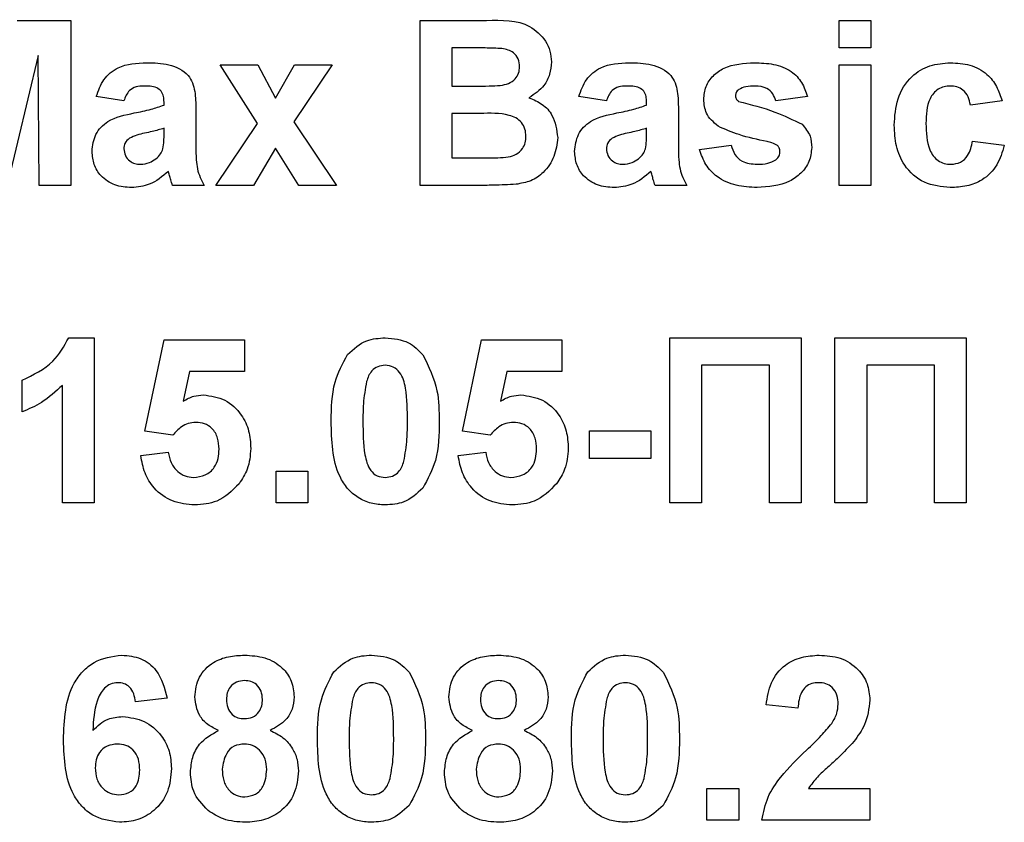
# Model space of a CAD drawing. Units: millimetres. Extents: x 40 to 2075, y -24 to 1455.
# Drawn here: x 1171 to 1189, y 998 to 1013 of the extents above; entities that cross this region are included whole.
import ezdxf

# ---------------------------------------------------------------- set-up
doc = ezdxf.new("R2010")
doc.units = ezdxf.units.MM
doc.header["$LTSCALE"] = 5
doc.linetypes.add('SLD-Сплошная', pattern=[0])

msp = doc.modelspace()

# ---------------------------------------------------------------- linework, layer by layer
at = {"color": 7, "linetype": 'SLD-Сплошная', "lineweight": 25}
for p, q in [((1170.70576, 1013.02422), (1171.68172, 1013.02422)), ((1171.68172, 1013.02422), (1171.68172, 1010.02423)), ((1178.02787, 1013.02422), (1179.23641, 1013.02422)), ((1178.02787, 1010.02423), (1178.02787, 1013.02422)), ((1185.64326, 1013.02422), (1186.22018, 1013.02422)), ((1185.64326, 1012.52423), (1185.64326, 1013.02422)), ((1186.22018, 1013.02422), (1186.22018, 1012.52423)), ((1178.97078, 1012.52423), (1178.60479, 1012.52423)), ((1178.60479, 1012.52423), (1178.60479, 1011.83192)), ((1186.22018, 1012.52423), (1185.64326, 1012.52423)), ((1171.08556, 1012.38601), (1170.52246, 1010.02423)), ((1171.10479, 1010.02423), (1171.08556, 1012.38601)), ((1175.07415, 1011.15344), (1174.39326, 1012.21655)), ((1174.39326, 1012.21655), (1175.07895, 1012.21655)), ((1175.07895, 1012.21655), (1175.39867, 1011.61377)), ((1175.39867, 1011.61377), (1175.74602, 1012.21655)), ((1176.43172, 1012.21655), (1175.731, 1011.17809)), ((1175.74602, 1012.21655), (1176.43172, 1012.21655)), ((1185.64326, 1010.02423), (1185.64326, 1012.21655)), ((1185.64326, 1012.21655), (1186.22018, 1012.21655)), ((1186.22018, 1012.21655), (1186.22018, 1010.02423)), ((1178.60479, 1011.83192), (1179.02246, 1011.83192)), ((1172.64326, 1011.56269), (1172.14326, 1011.63961)), ((1181.41249, 1011.56269), (1180.91249, 1011.63961)), ((1185.06633, 1011.63961), (1184.48941, 1011.56269)), ((1173.37403, 1011.48577), (1173.37403, 1011.54046)), ((1182.14326, 1011.48577), (1182.14326, 1011.54046)), ((1188.6048, 1011.56269), (1188.02787, 1011.48577)), ((1173.95095, 1011.41487), (1173.95095, 1010.74119)), ((1179.11862, 1011.33193), (1178.60479, 1011.33193)), ((1178.60479, 1011.33193), (1178.60479, 1010.52423)), ((1182.72018, 1011.41487), (1182.72018, 1010.74119)), ((1174.31633, 1010.02423), (1175.07415, 1011.15344)), ((1175.731, 1011.17809), (1176.50864, 1010.02423)), ((1173.37403, 1010.95392), (1173.37403, 1011.0627)), ((1182.14326, 1010.95392), (1182.14326, 1011.0627)), ((1183.1048, 1010.67807), (1183.68172, 1010.75502)), ((1188.06633, 1010.83194), (1188.64326, 1010.75502)), ((1175.39867, 1010.70331), (1175.00203, 1010.02423)), ((1175.82294, 1010.02423), (1175.39867, 1010.70331)), ((1178.60479, 1010.52423), (1179.19374, 1010.52423)), ((1171.68172, 1010.02423), (1171.10479, 1010.02423)), ((1174.10479, 1010.02423), (1173.52787, 1010.02423)), ((1175.00203, 1010.02423), (1174.31633, 1010.02423)), ((1176.50864, 1010.02423), (1175.82294, 1010.02423)), ((1179.0435, 1010.02423), (1178.02787, 1010.02423)), ((1182.87403, 1010.02423), (1182.2971, 1010.02423)), ((1186.22018, 1010.02423), (1185.64326, 1010.02423)), ((1171.64205, 1007.255), (1172.10479, 1007.255)), ((1172.10479, 1007.255), (1172.10479, 1004.25501)), ((1173.02787, 1005.55669), (1173.37403, 1007.21653)), ((1173.37403, 1007.21653), (1174.83556, 1007.21653)), ((1174.83556, 1007.21653), (1174.83556, 1006.63961)), ((1178.7971, 1005.55669), (1179.14326, 1007.21653)), ((1179.14326, 1007.21653), (1180.60479, 1007.21653)), ((1180.60479, 1007.21653), (1180.60479, 1006.63961)), ((1182.56633, 1004.25501), (1182.56633, 1007.255)), ((1182.56633, 1007.255), (1184.95095, 1007.255)), ((1184.95095, 1007.255), (1184.95095, 1004.25501)), ((1185.56633, 1004.25501), (1185.56633, 1007.255)), ((1185.56633, 1007.255), (1187.95095, 1007.255)), ((1187.95095, 1007.255), (1187.95095, 1004.25501)), ((1173.83677, 1006.63961), (1173.71898, 1006.10416)), ((1174.83556, 1006.63961), (1173.83677, 1006.63961)), ((1179.606, 1006.63961), (1179.48821, 1006.10416)), ((1180.60479, 1006.63961), (1179.606, 1006.63961)), ((1183.14326, 1006.75501), (1183.14326, 1004.25501)), ((1184.37403, 1006.75501), (1183.14326, 1006.75501)), ((1184.37403, 1004.25501), (1184.37403, 1006.75501)), ((1187.37403, 1006.75501), (1186.14326, 1006.75501)), ((1186.14326, 1006.75501), (1186.14326, 1004.25501)), ((1187.37403, 1004.25501), (1187.37403, 1006.75501)), ((1170.7971, 1005.90886), (1170.7971, 1006.48577)), ((1171.52787, 1004.25501), (1171.52787, 1006.39082)), ((1173.53148, 1005.48576), (1173.02787, 1005.55669)), ((1179.30071, 1005.48576), (1178.7971, 1005.55669)), ((1181.10479, 1005.56271), (1182.22018, 1005.56271)), ((1181.10479, 1005.06268), (1181.10479, 1005.56271)), ((1182.22018, 1005.56271), (1182.22018, 1005.06268)), ((1172.95095, 1005.11317), (1173.45095, 1005.17808)), ((1178.72018, 1005.11317), (1179.22018, 1005.17808)), ((1182.22018, 1005.06268), (1181.10479, 1005.06268)), ((1175.41249, 1004.25501), (1175.41249, 1004.83192)), ((1175.41249, 1004.83192), (1175.98941, 1004.83192)), ((1175.98941, 1004.83192), (1175.98941, 1004.25501)), ((1172.10479, 1004.25501), (1171.52787, 1004.25501)), ((1175.98941, 1004.25501), (1175.41249, 1004.25501)), ((1183.14326, 1004.25501), (1182.56633, 1004.25501)), ((1184.95095, 1004.25501), (1184.37403, 1004.25501)), ((1186.14326, 1004.25501), (1185.56633, 1004.25501)), ((1187.95095, 1004.25501), (1187.37403, 1004.25501)), ((1173.43172, 1000.70272), (1172.85479, 1000.63963)), ((1184.89326, 1000.52424), (1184.31633, 1000.58071)), ((1183.23941, 999.0627), (1183.81633, 999.0627)), ((1183.23941, 998.48576), (1183.23941, 999.0627)), ((1183.81633, 999.0627), (1183.81633, 998.48576)), ((1185.08617, 999.0627), (1186.20095, 999.0627)), ((1186.20095, 999.0627), (1186.20095, 998.48576)), ((1183.81633, 998.48576), (1183.23941, 998.48576)), ((1186.20095, 998.48576), (1184.23941, 998.48576))]:
    msp.add_line(p, q, dxfattribs=at)
for points, knots in [([(1179.23641, 1013.02422), (1179.51229, 1013.03096), (1179.9259, 1013.04105), (1180.28217, 1012.70968), (1180.39789, 1012.46872), (1180.40762, 1012.33587), (1180.41249, 1012.26942)], [0, 0, 0, 0, 0.49935233, 0.7486468, 0.87428353, 1, 1, 1, 1]), ([(1179.51525, 1012.51401), (1179.41366, 1012.51792), (1179.23223, 1012.52489), (1179.05067, 1012.52443), (1178.97078, 1012.52423)], [0, 0, 0, 0, 0.55995018, 1, 1, 1, 1]), ([(1179.83556, 1012.18288), (1179.83136, 1012.23085), (1179.82298, 1012.32662), (1179.71357, 1012.47162), (1179.59043, 1012.49794), (1179.51525, 1012.51401)], [0, 0, 0, 0, 0.2810938, 0.56111477, 1, 1, 1, 1]), ([(1172.14326, 1011.63961), (1172.18069, 1011.74718), (1172.25534, 1011.96166), (1172.58306, 1012.23467), (1172.87913, 1012.24728), (1173.06032, 1012.255)], [0, 0, 0, 0, 0.28078158, 0.55984501, 1, 1, 1, 1]), ([(1173.06032, 1012.255), (1173.19469, 1012.25242), (1173.46178, 1012.24731), (1173.83213, 1012.07639), (1173.9506, 1011.73066), (1173.95083, 1011.52067), (1173.95095, 1011.41487)], [0, 0, 0, 0, 0.28173942, 0.56003643, 0.77833934, 1, 1, 1, 1]), ([(1179.4846, 1011.84215), (1179.53472, 1011.85082), (1179.63477, 1011.86815), (1179.7557, 1011.9489), (1179.82659, 1012.0629), (1179.83257, 1012.14286), (1179.83556, 1012.18288)], [0, 0, 0, 0, 0.28050521, 0.55991483, 0.77976685, 1, 1, 1, 1]), ([(1180.41249, 1012.26942), (1180.40602, 1012.194), (1180.39308, 1012.04316), (1180.26936, 1011.79402), (1180.10586, 1011.68502), (1180.00624, 1011.6186)], [0, 0, 0, 0, 0.28092308, 0.56183215, 1, 1, 1, 1]), ([(1180.91249, 1011.63961), (1180.94993, 1011.74718), (1181.02457, 1011.96166), (1181.35229, 1012.23467), (1181.64836, 1012.24728), (1181.82955, 1012.255)], [0, 0, 0, 0, 0.28078151, 0.55984509, 1, 1, 1, 1]), ([(1181.82955, 1012.255), (1181.96392, 1012.25242), (1182.23101, 1012.24731), (1182.60136, 1012.07639), (1182.71984, 1011.73066), (1182.72006, 1011.52067), (1182.72018, 1011.41487)], [0, 0, 0, 0, 0.2817394, 0.56003643, 0.7783394, 1, 1, 1, 1]), ([(1183.18172, 1011.58853), (1183.1898, 1011.66838), (1183.20596, 1011.82808), (1183.34917, 1012.02821), (1183.63599, 1012.23174), (1183.90903, 1012.24541), (1184.10059, 1012.255)], [0, 0, 0, 0, 0.18676906, 0.37355984, 0.56049714, 1, 1, 1, 1]), ([(1184.10059, 1012.255), (1184.21756, 1012.25117), (1184.45078, 1012.24352), (1184.76649, 1012.12973), (1184.97656, 1011.90146), (1185.03638, 1011.72697), (1185.06633, 1011.63961)], [0, 0, 0, 0, 0.28082364, 0.5599156, 0.77968016, 1, 1, 1, 1]), ([(1186.64326, 1011.11857), (1186.65324, 1011.28085), (1186.67315, 1011.60438), (1186.91753, 1012.00461), (1187.28343, 1012.22699), (1187.53801, 1012.24565), (1187.66549, 1012.255)], [0, 0, 0, 0, 0.28071447, 0.55964883, 0.77950661, 1, 1, 1, 1]), ([(1187.66549, 1012.255), (1187.78475, 1012.24879), (1188.02259, 1012.23641), (1188.3253, 1012.07495), (1188.51461, 1011.8284), (1188.57471, 1011.65133), (1188.6048, 1011.56269)], [0, 0, 0, 0, 0.28045501, 0.55933567, 0.77938827, 1, 1, 1, 1]), ([(1173.00263, 1011.83192), (1172.95684, 1011.82982), (1172.86556, 1011.82563), (1172.71442, 1011.74374), (1172.67026, 1011.63138), (1172.64326, 1011.56269)], [0, 0, 0, 0, 0.281237286, 0.560556292, 1, 1, 1, 1]), ([(1173.37403, 1011.54046), (1173.37265, 1011.57469), (1173.3699, 1011.64302), (1173.33096, 1011.74255), (1173.20261, 1011.83071), (1173.0852, 1011.83142), (1173.00263, 1011.83192)], [0, 0, 0, 0, 0.1875392, 0.37431541, 0.56002845, 1, 1, 1, 1]), ([(1179.02246, 1011.83192), (1179.10879, 1011.83152), (1179.26294, 1011.8308), (1179.41688, 1011.83868), (1179.4846, 1011.84215)], [0, 0, 0, 0, 0.560047723, 1, 1, 1, 1]), ([(1181.77186, 1011.83192), (1181.72607, 1011.82982), (1181.63479, 1011.82563), (1181.48365, 1011.74374), (1181.43949, 1011.63138), (1181.41249, 1011.56269)], [0, 0, 0, 0, 0.28123769, 0.56055641, 1, 1, 1, 1]), ([(1182.14326, 1011.54046), (1182.14188, 1011.57469), (1182.13913, 1011.64302), (1182.10019, 1011.74255), (1181.97184, 1011.83071), (1181.85443, 1011.83142), (1181.77186, 1011.83192)], [0, 0, 0, 0, 0.18753936, 0.37431534, 0.56002859, 1, 1, 1, 1]), ([(1184.11561, 1011.83192), (1184.0575, 1011.83158), (1183.95392, 1011.83096), (1183.85998, 1011.7882), (1183.81874, 1011.76943)], [0, 0, 0, 0, 0.561015534, 1, 1, 1, 1]), ([(1184.48941, 1011.56269), (1184.47461, 1011.60764), (1184.44505, 1011.69741), (1184.31482, 1011.81822), (1184.19115, 1011.82673), (1184.11561, 1011.83192)], [0, 0, 0, 0, 0.28082658, 0.56076627, 1, 1, 1, 1]), ([(1187.66068, 1011.83192), (1187.62247, 1011.82949), (1187.54606, 1011.82462), (1187.43961, 1011.77679), (1187.35293, 1011.70051), (1187.22932, 1011.50508), (1187.22424, 1011.30932), (1187.22018, 1011.15285)], [0, 0, 0, 0, 0.12531888, 0.25054101, 0.37580335, 0.50106045, 1, 1, 1, 1]), ([(1188.02787, 1011.48577), (1188.01705, 1011.53702), (1187.99546, 1011.63926), (1187.90508, 1011.75922), (1187.78393, 1011.82417), (1187.7018, 1011.82934), (1187.66068, 1011.83192)], [0, 0, 0, 0, 0.28053935, 0.55966101, 0.77959758, 1, 1, 1, 1]), ([(1180.00624, 1011.6186), (1180.08946, 1011.58441), (1180.25577, 1011.51609), (1180.4785, 1011.26743), (1180.50917, 1011.03535), (1180.52787, 1010.89384)], [0, 0, 0, 0, 0.28105311, 0.56162634, 1, 1, 1, 1]), ([(1183.81874, 1011.76943), (1183.79957, 1011.75176), (1183.7653, 1011.72017), (1183.76068, 1011.67426), (1183.75864, 1011.65403)], [0, 0, 0, 0, 0.55936961, 1, 1, 1, 1]), ([(1183.75864, 1011.65403), (1183.76235, 1011.63102), (1183.76899, 1011.58979), (1183.80058, 1011.56308), (1183.81453, 1011.55127)], [0, 0, 0, 0, 0.55825701, 1, 1, 1, 1]), ([(1172.83316, 1011.34153), (1172.93596, 1011.36185), (1173.11946, 1011.39814), (1173.29627, 1011.459), (1173.37403, 1011.48577)], [0, 0, 0, 0, 0.56020868, 1, 1, 1, 1]), ([(1181.60239, 1011.34153), (1181.70519, 1011.36185), (1181.8887, 1011.39814), (1182.0655, 1011.459), (1182.14326, 1011.48577)], [0, 0, 0, 0, 0.56020791, 1, 1, 1, 1]), ([(1183.44193, 1011.10054), (1183.35812, 1011.17395), (1183.20809, 1011.30536), (1183.18979, 1011.50182), (1183.18172, 1011.58853)], [0, 0, 0, 0, 0.55865663, 1, 1, 1, 1]), ([(1183.81453, 1011.55127), (1184.03785, 1011.49497), (1184.43586, 1011.39463), (1184.80511, 1011.21616), (1184.96717, 1011.13783)], [0, 0, 0, 0, 0.56109995, 1, 1, 1, 1]), ([(1172.06633, 1010.64263), (1172.07884, 1010.75069), (1172.10382, 1010.9664), (1172.39246, 1011.25447), (1172.66565, 1011.30844), (1172.83316, 1011.34153)], [0, 0, 0, 0, 0.2796686, 0.55831085, 1, 1, 1, 1]), ([(1179.95095, 1010.91967), (1179.94779, 1010.96392), (1179.94146, 1011.05235), (1179.87625, 1011.1718), (1179.7726, 1011.25791), (1179.52014, 1011.34629), (1179.2971, 1011.33831), (1179.11862, 1011.33193)], [0, 0, 0, 0, 0.1249266, 0.24970676, 0.3744309, 0.49941124, 1, 1, 1, 1]), ([(1180.83556, 1010.64263), (1180.84807, 1010.75069), (1180.87305, 1010.96639), (1181.16169, 1011.25447), (1181.43488, 1011.30844), (1181.60239, 1011.34153)], [0, 0, 0, 0, 0.27966859, 0.55831056, 1, 1, 1, 1]), ([(1184.33136, 1010.82291), (1184.1598, 1010.85825), (1183.85385, 1010.9213), (1183.56766, 1011.04584), (1183.44193, 1011.10054)], [0, 0, 0, 0, 0.560707087, 1, 1, 1, 1]), ([(1184.96717, 1011.13783), (1185.02571, 1011.06845), (1185.1306, 1010.94412), (1185.13938, 1010.78296), (1185.14326, 1010.71174)], [0, 0, 0, 0, 0.558063404, 1, 1, 1, 1]), ([(1187.66129, 1009.98576), (1187.49914, 1010.00179), (1187.17538, 1010.0338), (1186.82379, 1010.35224), (1186.66311, 1010.73908), (1186.64988, 1010.99196), (1186.64326, 1011.11857)], [0, 0, 0, 0, 0.279710183, 0.558484184, 0.778935103, 1, 1, 1, 1]), ([(1187.22018, 1011.15285), (1187.22384, 1010.98572), (1187.22843, 1010.77669), (1187.34828, 1010.55939), (1187.43743, 1010.47295), (1187.55019, 1010.41758), (1187.63224, 1010.41177), (1187.6733, 1010.40886)], [0, 0, 0, 0, 0.49932758, 0.62455482, 0.74976352, 0.87478479, 1, 1, 1, 1]), ([(1173.37403, 1011.0627), (1173.30292, 1011.04251), (1173.18578, 1011.00926), (1173.02012, 1010.9741), (1172.87958, 1010.94328), (1172.7925, 1010.90348), (1172.74903, 1010.88361)], [0, 0, 0, 0, 0.34019002, 0.56037724, 0.78050619, 1, 1, 1, 1]), ([(1173.35299, 1010.6871), (1173.36066, 1010.7366), (1173.37437, 1010.82506), (1173.37413, 1010.91452), (1173.37403, 1010.95392)], [0, 0, 0, 0, 0.5596706, 1, 1, 1, 1]), ([(1179.63064, 1010.54285), (1179.6799, 1010.55601), (1179.7783, 1010.58229), (1179.88735, 1010.67969), (1179.94451, 1010.79977), (1179.9488, 1010.87968), (1179.95095, 1010.91967)], [0, 0, 0, 0, 0.28001576, 0.559349, 0.77946391, 1, 1, 1, 1]), ([(1180.52787, 1010.89384), (1180.51356, 1010.77727), (1180.48496, 1010.54418), (1180.29734, 1010.2653), (1180.04376, 1010.09216), (1179.86177, 1010.06052), (1179.77066, 1010.04468)], [0, 0, 0, 0, 0.27979073, 0.55946184, 0.77946388, 1, 1, 1, 1]), ([(1182.14326, 1011.0627), (1182.07215, 1011.04251), (1181.95501, 1011.00926), (1181.78935, 1010.9741), (1181.64881, 1010.94328), (1181.56173, 1010.90348), (1181.51826, 1010.88361)], [0, 0, 0, 0, 0.34019047, 0.56037742, 0.78050662, 1, 1, 1, 1]), ([(1182.12222, 1010.6871), (1182.12989, 1010.7366), (1182.1436, 1010.82506), (1182.14336, 1010.91452), (1182.14326, 1010.95392)], [0, 0, 0, 0, 0.55967051, 1, 1, 1, 1]), ([(1172.74903, 1010.88361), (1172.71576, 1010.85465), (1172.65631, 1010.8029), (1172.64725, 1010.72542), (1172.64326, 1010.6913)], [0, 0, 0, 0, 0.5596542, 1, 1, 1, 1]), ([(1173.95095, 1010.74119), (1173.95222, 1010.65689), (1173.95431, 1010.51811), (1173.97537, 1010.32508), (1174.02838, 1010.16899), (1174.07932, 1010.0725), (1174.10479, 1010.02423)], [0, 0, 0, 0, 0.34015436, 0.56006143, 0.77995441, 1, 1, 1, 1]), ([(1181.51826, 1010.88361), (1181.48499, 1010.85465), (1181.42554, 1010.8029), (1181.41648, 1010.72542), (1181.41249, 1010.6913)], [0, 0, 0, 0, 0.55965407, 1, 1, 1, 1]), ([(1182.72018, 1010.74119), (1182.72145, 1010.65689), (1182.72354, 1010.51811), (1182.7446, 1010.32508), (1182.79761, 1010.16899), (1182.84855, 1010.0725), (1182.87403, 1010.02423)], [0, 0, 0, 0, 0.34015429, 0.56006134, 0.7799545, 1, 1, 1, 1]), ([(1183.68172, 1010.75502), (1183.69905, 1010.69734), (1183.73363, 1010.58227), (1183.8981, 1010.42714), (1184.05512, 1010.41579), (1184.15107, 1010.40886)], [0, 0, 0, 0, 0.28102621, 0.56067875, 1, 1, 1, 1]), ([(1185.14326, 1010.71174), (1185.13357, 1010.62573), (1185.11418, 1010.45361), (1184.95654, 1010.24065), (1184.65113, 1010.0171), (1184.35683, 1009.99868), (1184.15047, 1009.98576)], [0, 0, 0, 0, 0.18672258, 0.37366064, 0.56079807, 1, 1, 1, 1]), ([(1184.52487, 1010.7484), (1184.49074, 1010.76739), (1184.42964, 1010.80139), (1184.36145, 1010.81632), (1184.33136, 1010.82291)], [0, 0, 0, 0, 0.55860479, 1, 1, 1, 1]), ([(1184.56633, 1010.64141), (1184.56444, 1010.66378), (1184.56104, 1010.70378), (1184.53593, 1010.73475), (1184.52487, 1010.7484)], [0, 0, 0, 0, 0.559236071, 1, 1, 1, 1]), ([(1188.64326, 1010.75502), (1188.60675, 1010.6316), (1188.53392, 1010.38537), (1188.27437, 1010.12028), (1187.96279, 1010.00023), (1187.76186, 1009.99058), (1187.66129, 1009.98576)], [0, 0, 0, 0, 0.28025833, 0.55916516, 0.77932909, 1, 1, 1, 1]), ([(1187.6733, 1010.40886), (1187.73366, 1010.41518), (1187.85409, 1010.42778), (1188.01583, 1010.58726), (1188.04715, 1010.73898), (1188.06633, 1010.83194)], [0, 0, 0, 0, 0.28015765, 0.55897805, 1, 1, 1, 1]), ([(1172.78388, 1009.98576), (1172.68106, 1009.9931), (1172.47595, 1010.00774), (1172.22987, 1010.17227), (1172.08704, 1010.40094), (1172.07324, 1010.56202), (1172.06633, 1010.64263)], [0, 0, 0, 0, 0.28048606, 0.55953145, 0.77958105, 1, 1, 1, 1]), ([(1172.64326, 1010.6913), (1172.64889, 1010.64821), (1172.66017, 1010.56195), (1172.74344, 1010.46859), (1172.84273, 1010.41631), (1172.91045, 1010.41135), (1172.94434, 1010.40886)], [0, 0, 0, 0, 0.27930987, 0.55915117, 0.77944434, 1, 1, 1, 1]), ([(1173.22379, 1010.5062), (1173.25601, 1010.53439), (1173.31358, 1010.58476), (1173.34095, 1010.65582), (1173.35299, 1010.6871)], [0, 0, 0, 0, 0.55981973, 1, 1, 1, 1]), ([(1179.19374, 1010.52423), (1179.2755, 1010.52375), (1179.42147, 1010.5229), (1179.56674, 1010.53676), (1179.63064, 1010.54285)], [0, 0, 0, 0, 0.56018333, 1, 1, 1, 1]), ([(1181.55311, 1009.98576), (1181.45029, 1009.9931), (1181.24518, 1010.00774), (1180.9991, 1010.17227), (1180.85627, 1010.40094), (1180.84247, 1010.56202), (1180.83556, 1010.64263)], [0, 0, 0, 0, 0.28048592, 0.55953163, 0.77958108, 1, 1, 1, 1]), ([(1181.41249, 1010.6913), (1181.41812, 1010.64821), (1181.4294, 1010.56195), (1181.51267, 1010.46859), (1181.61196, 1010.41631), (1181.67969, 1010.41135), (1181.71357, 1010.40886)], [0, 0, 0, 0, 0.27930989, 0.55915138, 0.77944457, 1, 1, 1, 1]), ([(1181.99302, 1010.5062), (1182.02524, 1010.53439), (1182.08281, 1010.58476), (1182.11018, 1010.65582), (1182.12222, 1010.6871)], [0, 0, 0, 0, 0.559819643, 1, 1, 1, 1]), ([(1184.15047, 1009.98576), (1184.02282, 1009.99183), (1183.76812, 1010.00393), (1183.43575, 1010.15091), (1183.20315, 1010.39276), (1183.13758, 1010.58295), (1183.1048, 1010.67807)], [0, 0, 0, 0, 0.28065255, 0.56000662, 0.77995654, 1, 1, 1, 1]), ([(1184.49001, 1010.48939), (1184.51448, 1010.51293), (1184.55827, 1010.55505), (1184.56386, 1010.61497), (1184.56633, 1010.64141)], [0, 0, 0, 0, 0.55881257, 1, 1, 1, 1]), ([(1172.94434, 1010.40886), (1173.00085, 1010.41509), (1173.10187, 1010.42623), (1173.1865, 1010.48174), (1173.22379, 1010.5062)], [0, 0, 0, 0, 0.5593515, 1, 1, 1, 1]), ([(1181.71357, 1010.40886), (1181.77008, 1010.41509), (1181.8711, 1010.42623), (1181.95573, 1010.48174), (1181.99302, 1010.5062)], [0, 0, 0, 0, 0.55935133, 1, 1, 1, 1]), ([(1184.15107, 1010.40886), (1184.21794, 1010.41026), (1184.33718, 1010.41274), (1184.44337, 1010.466), (1184.49001, 1010.48939)], [0, 0, 0, 0, 0.56078347, 1, 1, 1, 1]), ([(1173.45275, 1010.28083), (1173.34361, 1010.18777), (1173.1486, 1010.0215), (1172.89537, 1009.99669), (1172.78388, 1009.98576)], [0, 0, 0, 0, 0.55970967, 1, 1, 1, 1]), ([(1173.47318, 1010.20811), (1173.46976, 1010.22181), (1173.46366, 1010.24625), (1173.45608, 1010.27027), (1173.45275, 1010.28083)], [0, 0, 0, 0, 0.56029662, 1, 1, 1, 1]), ([(1173.52787, 1010.02423), (1173.51686, 1010.05833), (1173.49721, 1010.1192), (1173.48052, 1010.18095), (1173.47318, 1010.20811)], [0, 0, 0, 0, 0.56005291, 1, 1, 1, 1]), ([(1182.22198, 1010.28083), (1182.11284, 1010.18777), (1181.91783, 1010.0215), (1181.66461, 1009.99669), (1181.55311, 1009.98576)], [0, 0, 0, 0, 0.559709979, 1, 1, 1, 1]), ([(1182.24241, 1010.20811), (1182.23899, 1010.22181), (1182.23289, 1010.24625), (1182.22531, 1010.27027), (1182.22198, 1010.28083)], [0, 0, 0, 0, 0.56029496, 1, 1, 1, 1]), ([(1182.2971, 1010.02423), (1182.28609, 1010.05833), (1182.26644, 1010.1192), (1182.24975, 1010.18095), (1182.24241, 1010.20811)], [0, 0, 0, 0, 0.56005288, 1, 1, 1, 1]), ([(1179.77066, 1010.04468), (1179.63501, 1010.03808), (1179.39275, 1010.02631), (1179.15022, 1010.02487), (1179.0435, 1010.02423)], [0, 0, 0, 0, 0.55995421, 1, 1, 1, 1]), ([(1170.7971, 1006.48577), (1171.00054, 1006.58224), (1171.36319, 1006.75421), (1171.55698, 1007.10222), (1171.64205, 1007.255)], [0, 0, 0, 0, 0.56098886, 1, 1, 1, 1]), ([(1176.70936, 1006.9503), (1176.8185, 1007.05076), (1177.01406, 1007.23077), (1177.27704, 1007.24758), (1177.39326, 1007.255)], [0, 0, 0, 0, 0.55808392, 1, 1, 1, 1]), ([(1177.39326, 1007.255), (1177.5425, 1007.24135), (1177.80921, 1007.21695), (1177.99689, 1007.02933), (1178.07955, 1006.9467)], [0, 0, 0, 0, 0.55955199, 1, 1, 1, 1]), ([(1176.41249, 1005.74057), (1176.41533, 1005.98105), (1176.42039, 1006.40934), (1176.62127, 1006.7854), (1176.70936, 1006.9503)], [0, 0, 0, 0, 0.56148916, 1, 1, 1, 1]), ([(1178.07955, 1006.9467), (1178.1835, 1006.73248), (1178.36992, 1006.34827), (1178.37277, 1005.92282), (1178.37403, 1005.73458)], [0, 0, 0, 0, 0.55755047, 1, 1, 1, 1]), ([(1177.39326, 1006.75501), (1177.34774, 1006.75017), (1177.2568, 1006.74051), (1177.11696, 1006.64208), (1177.07771, 1006.52941), (1177.05371, 1006.46053)], [0, 0, 0, 0, 0.280291031, 0.560018592, 1, 1, 1, 1]), ([(1177.7971, 1005.73458), (1177.79698, 1005.9368), (1177.7968, 1006.23962), (1177.70347, 1006.59339), (1177.54663, 1006.73787), (1177.44444, 1006.74929), (1177.39326, 1006.75501)], [0, 0, 0, 0, 0.50164152, 0.75117206, 0.87536308, 1, 1, 1, 1]), ([(1177.05371, 1006.46053), (1177.03058, 1006.32604), (1176.98923, 1006.08568), (1176.98936, 1005.84194), (1176.98941, 1005.73458)], [0, 0, 0, 0, 0.55954904, 1, 1, 1, 1]), ([(1171.52787, 1006.39082), (1171.4061, 1006.27812), (1171.18855, 1006.07677), (1170.91676, 1005.96019), (1170.7971, 1005.90886)], [0, 0, 0, 0, 0.55975076, 1, 1, 1, 1]), ([(1173.71898, 1006.10416), (1173.78402, 1006.13931), (1173.9002, 1006.20211), (1174.03142, 1006.21213), (1174.08917, 1006.21654)], [0, 0, 0, 0, 0.55988081, 1, 1, 1, 1]), ([(1174.08917, 1006.21654), (1174.22516, 1006.19795), (1174.49745, 1006.16072), (1174.78127, 1005.88381), (1174.93131, 1005.56477), (1174.9444, 1005.35112), (1174.95095, 1005.24418)], [0, 0, 0, 0, 0.27900469, 0.55862544, 0.77907098, 1, 1, 1, 1]), ([(1179.48821, 1006.10416), (1179.55325, 1006.13931), (1179.66943, 1006.20211), (1179.80065, 1006.21213), (1179.8584, 1006.21654)], [0, 0, 0, 0, 0.55988034, 1, 1, 1, 1]), ([(1179.8584, 1006.21654), (1179.99439, 1006.19795), (1180.26668, 1006.16072), (1180.5505, 1005.88381), (1180.70054, 1005.56477), (1180.71363, 1005.35112), (1180.72018, 1005.24418)], [0, 0, 0, 0, 0.27900468, 0.55862534, 0.77907091, 1, 1, 1, 1]), ([(1173.95155, 1005.71655), (1173.90524, 1005.71242), (1173.81258, 1005.70415), (1173.6616, 1005.6278), (1173.58083, 1005.53963), (1173.53148, 1005.48576)], [0, 0, 0, 0, 0.27995541, 0.56007558, 1, 1, 1, 1]), ([(1174.37403, 1005.23157), (1174.37065, 1005.29999), (1174.36394, 1005.43626), (1174.26549, 1005.60735), (1174.11273, 1005.70421), (1174.00532, 1005.71243), (1173.95155, 1005.71655)], [0, 0, 0, 0, 0.28086069, 0.55941241, 0.77946546, 1, 1, 1, 1]), ([(1177.39326, 1004.21654), (1177.30744, 1004.22203), (1177.13592, 1004.23302), (1176.89703, 1004.33964), (1176.70001, 1004.50831), (1176.42685, 1004.95036), (1176.41887, 1005.38949), (1176.41249, 1005.74057)], [0, 0, 0, 0, 0.12535366, 0.25054343, 0.37581819, 0.50098821, 1, 1, 1, 1]), ([(1176.98941, 1005.73458), (1176.98966, 1005.53269), (1176.99003, 1005.23038), (1177.08269, 1004.8766), (1177.2401, 1004.73312), (1177.34212, 1004.72207), (1177.39326, 1004.71653)], [0, 0, 0, 0, 0.50168973, 0.75127102, 0.87533651, 1, 1, 1, 1]), ([(1177.7328, 1005.01101), (1177.75595, 1005.14505), (1177.79733, 1005.3846), (1177.79717, 1005.62757), (1177.7971, 1005.73458)], [0, 0, 0, 0, 0.55954997, 1, 1, 1, 1]), ([(1178.37403, 1005.73458), (1178.37151, 1005.49337), (1178.36702, 1005.06379), (1178.16551, 1004.68663), (1178.07715, 1004.52123)], [0, 0, 0, 0, 0.561488223, 1, 1, 1, 1]), ([(1179.72078, 1005.71655), (1179.67447, 1005.71242), (1179.58181, 1005.70415), (1179.43083, 1005.6278), (1179.35006, 1005.53963), (1179.30071, 1005.48576)], [0, 0, 0, 0, 0.27995553, 0.56007618, 1, 1, 1, 1]), ([(1180.14326, 1005.23157), (1180.13988, 1005.29999), (1180.13317, 1005.43626), (1180.03472, 1005.60735), (1179.88196, 1005.70421), (1179.77455, 1005.71243), (1179.72078, 1005.71655)], [0, 0, 0, 0, 0.28086076, 0.55941286, 0.77946595, 1, 1, 1, 1]), ([(1173.45095, 1005.17808), (1173.46378, 1005.11223), (1173.48941, 1004.98069), (1173.60514, 1004.8294), (1173.75148, 1004.73301), (1173.85642, 1004.72202), (1173.90888, 1004.71653)], [0, 0, 0, 0, 0.28033, 0.55994381, 0.78001886, 1, 1, 1, 1]), ([(1173.90888, 1004.71653), (1173.98227, 1004.7249), (1174.12891, 1004.74162), (1174.29289, 1004.88166), (1174.36556, 1005.05886), (1174.3712, 1005.17393), (1174.37403, 1005.23157)], [0, 0, 0, 0, 0.27957979, 0.55864095, 0.77888877, 1, 1, 1, 1]), ([(1174.95095, 1005.24418), (1174.94004, 1005.1143), (1174.92054, 1004.88217), (1174.79396, 1004.68792), (1174.73821, 1004.60236)], [0, 0, 0, 0, 0.55950174, 1, 1, 1, 1]), ([(1179.22018, 1005.17808), (1179.23301, 1005.11223), (1179.25864, 1004.98069), (1179.37437, 1004.8294), (1179.52071, 1004.73301), (1179.62565, 1004.72202), (1179.67811, 1004.71653)], [0, 0, 0, 0, 0.280330134, 0.559943726, 0.780018725, 1, 1, 1, 1]), ([(1179.67811, 1004.71653), (1179.7515, 1004.7249), (1179.89815, 1004.74162), (1180.06212, 1004.88166), (1180.13479, 1005.05886), (1180.14043, 1005.17393), (1180.14326, 1005.23157)], [0, 0, 0, 0, 0.27957982, 0.55864101, 0.77888876, 1, 1, 1, 1]), ([(1180.72018, 1005.24418), (1180.70927, 1005.1143), (1180.68977, 1004.88217), (1180.56319, 1004.68792), (1180.50744, 1004.60236)], [0, 0, 0, 0, 0.55950164, 1, 1, 1, 1]), ([(1173.93292, 1004.21654), (1173.79474, 1004.22825), (1173.51882, 1004.25163), (1173.19785, 1004.48854), (1173.01062, 1004.79379), (1172.97085, 1005.00665), (1172.95095, 1005.11317)], [0, 0, 0, 0, 0.279947966, 0.559019512, 0.779319942, 1, 1, 1, 1]), ([(1177.39326, 1004.71653), (1177.43881, 1004.72129), (1177.52982, 1004.73079), (1177.66947, 1004.82955), (1177.70877, 1004.94216), (1177.7328, 1005.01101)], [0, 0, 0, 0, 0.28033737, 0.56005955, 1, 1, 1, 1]), ([(1179.70215, 1004.21654), (1179.56397, 1004.22825), (1179.28805, 1004.25163), (1178.96708, 1004.48854), (1178.77985, 1004.79379), (1178.74008, 1005.00665), (1178.72018, 1005.11317)], [0, 0, 0, 0, 0.27994771, 0.55901941, 0.7793199, 1, 1, 1, 1]), ([(1174.73821, 1004.60236), (1174.61241, 1004.47632), (1174.38711, 1004.25059), (1174.07206, 1004.22697), (1173.93292, 1004.21654)], [0, 0, 0, 0, 0.558340536, 1, 1, 1, 1]), ([(1178.07715, 1004.52123), (1177.96804, 1004.42073), (1177.77251, 1004.24062), (1177.50949, 1004.22392), (1177.39326, 1004.21654)], [0, 0, 0, 0, 0.558062447, 1, 1, 1, 1]), ([(1180.50744, 1004.60236), (1180.38164, 1004.47632), (1180.15634, 1004.25059), (1179.84129, 1004.22697), (1179.70215, 1004.21654)], [0, 0, 0, 0, 0.55834028, 1, 1, 1, 1]), ([(1171.5471, 999.94551), (1171.56072, 1000.30905), (1171.57776, 1000.7641), (1171.88937, 1001.19517), (1172.16348, 1001.42604), (1172.43077, 1001.46193), (1172.6084, 1001.48578)], [0, 0, 0, 0, 0.49946946, 0.62519868, 0.75091732, 1, 1, 1, 1]), ([(1172.6084, 1001.48578), (1172.72578, 1001.47466), (1172.96029, 1001.45244), (1173.30907, 1001.18031), (1173.38522, 1000.88376), (1173.43172, 1000.70272)], [0, 0, 0, 0, 0.28075512, 0.56091179, 1, 1, 1, 1]), ([(1173.93172, 1000.72615), (1173.9478, 1000.85096), (1173.97998, 1001.10057), (1174.24069, 1001.35873), (1174.54241, 1001.47224), (1174.73776, 1001.48126), (1174.83556, 1001.48578)], [0, 0, 0, 0, 0.27909568, 0.55816919, 0.77878838, 1, 1, 1, 1]), ([(1174.83556, 1001.48578), (1174.96028, 1001.47885), (1175.20899, 1001.46503), (1175.51942, 1001.28808), (1175.7108, 1001.01978), (1175.72987, 1000.82406), (1175.73941, 1000.72615)], [0, 0, 0, 0, 0.28081673, 0.5600456, 0.77989842, 1, 1, 1, 1]), ([(1176.45936, 1001.18108), (1176.5685, 1001.28154), (1176.76406, 1001.46155), (1177.02704, 1001.47835), (1177.14326, 1001.48578)], [0, 0, 0, 0, 0.55808392, 1, 1, 1, 1]), ([(1177.14326, 1001.48578), (1177.29249, 1001.47211), (1177.5592, 1001.44769), (1177.74689, 1001.2601), (1177.82955, 1001.17747)], [0, 0, 0, 0, 0.55956928, 1, 1, 1, 1]), ([(1178.5471, 1000.72615), (1178.56319, 1000.85096), (1178.59536, 1001.10057), (1178.85608, 1001.35873), (1179.1578, 1001.47224), (1179.35314, 1001.48126), (1179.45095, 1001.48578)], [0, 0, 0, 0, 0.27909566, 0.55816921, 0.77878846, 1, 1, 1, 1]), ([(1179.45095, 1001.48578), (1179.57566, 1001.47885), (1179.82438, 1001.46503), (1180.1348, 1001.28808), (1180.32618, 1001.01978), (1180.34525, 1000.82406), (1180.35479, 1000.72615)], [0, 0, 0, 0, 0.28081683, 0.56004567, 0.77989846, 1, 1, 1, 1]), ([(1181.07475, 1001.18108), (1181.18389, 1001.28154), (1181.37945, 1001.46155), (1181.64243, 1001.47835), (1181.75864, 1001.48578)], [0, 0, 0, 0, 0.55808392, 1, 1, 1, 1]), ([(1181.75864, 1001.48578), (1181.90788, 1001.47211), (1182.17458, 1001.44769), (1182.36227, 1001.2601), (1182.44494, 1001.17747)], [0, 0, 0, 0, 0.55956863, 1, 1, 1, 1]), ([(1184.31633, 1000.58071), (1184.33693, 1000.71853), (1184.37794, 1000.99292), (1184.62565, 1001.31101), (1184.95444, 1001.46421), (1185.17159, 1001.47858), (1185.28028, 1001.48578)], [0, 0, 0, 0, 0.28076169, 0.55897501, 0.77927783, 1, 1, 1, 1]), ([(1185.28028, 1001.48578), (1185.41024, 1001.47735), (1185.66949, 1001.46054), (1185.98249, 1001.25825), (1186.17279, 1000.97519), (1186.19156, 1000.77154), (1186.20095, 1000.66967)], [0, 0, 0, 0, 0.280575236, 0.559715991, 0.779766464, 1, 1, 1, 1]), ([(1176.16249, 999.97134), (1176.16533, 1000.21182), (1176.17039, 1000.64011), (1176.37127, 1001.01617), (1176.45936, 1001.18108)], [0, 0, 0, 0, 0.56148916, 1, 1, 1, 1]), ([(1177.82955, 1001.17747), (1177.9335, 1000.96325), (1178.11992, 1000.57902), (1178.12277, 1000.15356), (1178.12403, 999.96532)], [0, 0, 0, 0, 0.55756026, 1, 1, 1, 1]), ([(1180.77787, 999.97134), (1180.78071, 1000.21182), (1180.78578, 1000.64011), (1180.98666, 1001.01617), (1181.07475, 1001.18108)], [0, 0, 0, 0, 0.56148916, 1, 1, 1, 1]), ([(1182.44494, 1001.17747), (1182.54888, 1000.96325), (1182.73531, 1000.57902), (1182.73815, 1000.15356), (1182.73941, 999.96532)], [0, 0, 0, 0, 0.55756018, 1, 1, 1, 1]), ([(1172.53448, 1000.98579), (1172.48944, 1000.98059), (1172.39928, 1000.9702), (1172.24985, 1000.86058), (1172.10599, 1000.57024), (1172.09051, 1000.29995), (1172.08016, 1000.11919)], [0, 0, 0, 0, 0.12483906, 0.24986299, 0.49834201, 1, 1, 1, 1]), ([(1172.85479, 1000.63963), (1172.8474, 1000.68825), (1172.83264, 1000.78525), (1172.76075, 1000.90654), (1172.65057, 1000.97661), (1172.57321, 1000.98273), (1172.53448, 1000.98579)], [0, 0, 0, 0, 0.2807337, 0.56004048, 0.77976438, 1, 1, 1, 1]), ([(1174.83917, 1001.02423), (1174.78854, 1001.01977), (1174.68747, 1001.01086), (1174.5743, 1000.91718), (1174.51548, 1000.79978), (1174.51092, 1000.72068), (1174.50864, 1000.68109)], [0, 0, 0, 0, 0.27998467, 0.55897424, 0.77925571, 1, 1, 1, 1]), ([(1175.16249, 1000.68287), (1175.15858, 1000.73259), (1175.15079, 1000.83185), (1175.06892, 1000.95003), (1174.95612, 1001.01551), (1174.87819, 1001.02132), (1174.83917, 1001.02423)], [0, 0, 0, 0, 0.28024292, 0.55952116, 0.77949973, 1, 1, 1, 1]), ([(1177.14326, 1000.98579), (1177.09774, 1000.98095), (1177.00679, 1000.97128), (1176.86696, 1000.87286), (1176.82771, 1000.76019), (1176.80371, 1000.69131)], [0, 0, 0, 0, 0.280291031, 0.560018592, 1, 1, 1, 1]), ([(1177.5471, 999.96532), (1177.54698, 1000.16756), (1177.5468, 1000.47039), (1177.45347, 1000.82416), (1177.29663, 1000.96864), (1177.19444, 1000.98006), (1177.14326, 1000.98579)], [0, 0, 0, 0, 0.50165375, 0.75117817, 0.87536614, 1, 1, 1, 1]), ([(1179.45455, 1001.02423), (1179.40393, 1001.01977), (1179.30285, 1001.01086), (1179.18969, 1000.91718), (1179.13086, 1000.79978), (1179.12631, 1000.72068), (1179.12403, 1000.68109)], [0, 0, 0, 0, 0.27998492, 0.55897423, 0.77925582, 1, 1, 1, 1]), ([(1179.77787, 1000.68287), (1179.77397, 1000.73259), (1179.76618, 1000.83185), (1179.6843, 1000.95003), (1179.57151, 1001.01551), (1179.49357, 1001.02132), (1179.45455, 1001.02423)], [0, 0, 0, 0, 0.28024303, 0.55952153, 0.77949973, 1, 1, 1, 1]), ([(1181.75864, 1000.98579), (1181.71312, 1000.98095), (1181.62218, 1000.97128), (1181.48235, 1000.87286), (1181.44309, 1000.76019), (1181.4191, 1000.69131)], [0, 0, 0, 0, 0.280290581, 0.560018558, 1, 1, 1, 1]), ([(1182.16249, 999.96532), (1182.16237, 1000.16756), (1182.16219, 1000.47039), (1182.06886, 1000.82416), (1181.91202, 1000.96864), (1181.80983, 1000.98006), (1181.75864, 1000.98579)], [0, 0, 0, 0, 0.50165378, 0.75117815, 0.87536613, 1, 1, 1, 1]), ([(1185.26826, 1000.98579), (1185.22632, 1000.983), (1185.14252, 1000.97743), (1185.02968, 1000.91443), (1184.91731, 1000.76643), (1184.90318, 1000.62412), (1184.89326, 1000.52424)], [0, 0, 0, 0, 0.18724319, 0.37409486, 0.56070589, 1, 1, 1, 1]), ([(1185.62403, 1000.59213), (1185.62096, 1000.64865), (1185.61485, 1000.76134), (1185.5297, 1000.90104), (1185.40138, 1000.97715), (1185.31268, 1000.9829), (1185.26826, 1000.98579)], [0, 0, 0, 0, 0.28063458, 0.55951655, 0.77938989, 1, 1, 1, 1]), ([(1174.36501, 1000.11678), (1174.29776, 1000.14891), (1174.16347, 1000.21306), (1173.97638, 1000.41571), (1173.94864, 1000.60854), (1173.93172, 1000.72615)], [0, 0, 0, 0, 0.28127032, 0.56164149, 1, 1, 1, 1]), ([(1175.73941, 1000.72615), (1175.7324, 1000.65162), (1175.71838, 1000.5026), (1175.57643, 1000.26553), (1175.40594, 1000.17315), (1175.30191, 1000.11678)], [0, 0, 0, 0, 0.280591226, 0.561016159, 1, 1, 1, 1]), ([(1176.80371, 1000.69131), (1176.78058, 1000.55682), (1176.73923, 1000.31645), (1176.73936, 1000.07269), (1176.73941, 999.96532)], [0, 0, 0, 0, 0.5595262, 1, 1, 1, 1]), ([(1178.9804, 1000.11678), (1178.91314, 1000.14891), (1178.77885, 1000.21306), (1178.59176, 1000.41571), (1178.56402, 1000.60854), (1178.5471, 1000.72615)], [0, 0, 0, 0, 0.2812703, 0.56164146, 1, 1, 1, 1]), ([(1180.35479, 1000.72615), (1180.34778, 1000.65162), (1180.33376, 1000.5026), (1180.19182, 1000.26553), (1180.02133, 1000.17315), (1179.91729, 1000.11678)], [0, 0, 0, 0, 0.28059117, 0.56101617, 1, 1, 1, 1]), ([(1181.4191, 1000.69131), (1181.39596, 1000.55682), (1181.35462, 1000.31645), (1181.35474, 1000.07269), (1181.35479, 999.96532)], [0, 0, 0, 0, 0.55952618, 1, 1, 1, 1]), ([(1174.50864, 1000.68109), (1174.51206, 1000.63046), (1174.51887, 1000.52948), (1174.59886, 1000.40641), (1174.71465, 1000.34048), (1174.79402, 1000.33478), (1174.83376, 1000.33192)], [0, 0, 0, 0, 0.28040276, 0.55938151, 0.77941568, 1, 1, 1, 1]), ([(1174.83376, 1000.33192), (1174.88491, 1000.3367), (1174.98701, 1000.34623), (1175.10122, 1000.44218), (1175.15634, 1000.56295), (1175.16044, 1000.64287), (1175.16249, 1000.68287)], [0, 0, 0, 0, 0.27996132, 0.55877674, 0.77915887, 1, 1, 1, 1]), ([(1179.12403, 1000.68109), (1179.12744, 1000.63046), (1179.13425, 1000.52948), (1179.21424, 1000.40641), (1179.33003, 1000.34048), (1179.40941, 1000.33478), (1179.44915, 1000.33192)], [0, 0, 0, 0, 0.28040272, 0.55938151, 0.77941527, 1, 1, 1, 1]), ([(1179.44915, 1000.33192), (1179.5003, 1000.3367), (1179.6024, 1000.34623), (1179.7166, 1000.44218), (1179.77172, 1000.56295), (1179.77582, 1000.64287), (1179.77787, 1000.68287)], [0, 0, 0, 0, 0.27996144, 0.55877665, 0.77915875, 1, 1, 1, 1]), ([(1185.50984, 1000.24538), (1185.54524, 1000.30576), (1185.60843, 1000.41357), (1185.61926, 1000.53758), (1185.62403, 1000.59213)], [0, 0, 0, 0, 0.56011022, 1, 1, 1, 1]), ([(1186.20095, 1000.66967), (1186.18137, 1000.51542), (1186.14631, 1000.23923), (1185.98243, 1000.01586), (1185.91008, 999.91725)], [0, 0, 0, 0, 0.5585229, 1, 1, 1, 1]), ([(1172.08016, 1000.11919), (1172.16668, 1000.19963), (1172.32145, 1000.34351), (1172.53019, 1000.36217), (1172.62222, 1000.3704)], [0, 0, 0, 0, 0.55908244, 1, 1, 1, 1]), ([(1172.62222, 1000.3704), (1172.7577, 1000.35312), (1173.02883, 1000.31855), (1173.32257, 1000.05737), (1173.48718, 999.74535), (1173.50148, 999.5323), (1173.50864, 999.42566)], [0, 0, 0, 0, 0.279328057, 0.559008625, 0.779284172, 1, 1, 1, 1]), ([(1185.05071, 999.761), (1185.14147, 999.84675), (1185.30346, 999.9998), (1185.44681, 1000.17037), (1185.50984, 1000.24538)], [0, 0, 0, 0, 0.56024497, 1, 1, 1, 1]), ([(1173.85479, 999.35655), (1173.86288, 999.44727), (1173.87903, 999.62861), (1174.03026, 999.92985), (1174.23824, 1000.04599), (1174.36501, 1000.11678)], [0, 0, 0, 0, 0.281027625, 0.561773585, 1, 1, 1, 1]), ([(1175.30191, 1000.11678), (1175.38309, 1000.07802), (1175.5453, 1000.00057), (1175.71098, 999.80639), (1175.80273, 999.59239), (1175.8118, 999.45161), (1175.81633, 999.3812)], [0, 0, 0, 0, 0.28006797, 0.55964354, 0.77974819, 1, 1, 1, 1]), ([(1178.47018, 999.35655), (1178.47826, 999.44727), (1178.49442, 999.62861), (1178.64565, 999.92985), (1178.85363, 1000.04599), (1178.9804, 1000.11678)], [0, 0, 0, 0, 0.28102766, 0.56177358, 1, 1, 1, 1]), ([(1179.91729, 1000.11678), (1179.99847, 1000.07802), (1180.16068, 1000.00057), (1180.32636, 999.80639), (1180.41812, 999.59239), (1180.42718, 999.45161), (1180.43172, 999.3812)], [0, 0, 0, 0, 0.280067877, 0.559643621, 0.779748184, 1, 1, 1, 1]), ([(1172.56513, 998.44731), (1172.39355, 998.47177), (1172.13531, 998.50858), (1171.87378, 998.73573), (1171.5751, 999.15407), (1171.55954, 999.59401), (1171.5471, 999.94551)], [0, 0, 0, 0, 0.24892188, 0.37464584, 0.50036852, 1, 1, 1, 1]), ([(1172.52487, 999.87037), (1172.4626, 999.86346), (1172.33822, 999.84966), (1172.19735, 999.73405), (1172.13118, 999.58543), (1172.12641, 999.48781), (1172.12403, 999.4389)], [0, 0, 0, 0, 0.27984548, 0.55908361, 0.77907924, 1, 1, 1, 1]), ([(1172.93172, 999.39622), (1172.92899, 999.4627), (1172.92354, 999.59509), (1172.82951, 999.76243), (1172.68134, 999.85703), (1172.57704, 999.86593), (1172.52487, 999.87037)], [0, 0, 0, 0, 0.28083849, 0.55922582, 0.77950677, 1, 1, 1, 1]), ([(1174.83436, 999.87037), (1174.7695, 999.86422), (1174.63998, 999.85194), (1174.47152, 999.67487), (1174.44681, 999.51124), (1174.43172, 999.41124)], [0, 0, 0, 0, 0.28064935, 0.56038159, 1, 1, 1, 1]), ([(1175.23941, 999.40465), (1175.23485, 999.46965), (1175.22573, 999.59938), (1175.12716, 999.75707), (1174.9875, 999.85605), (1174.88542, 999.8656), (1174.83436, 999.87037)], [0, 0, 0, 0, 0.28057871, 0.560002907, 0.779896484, 1, 1, 1, 1]), ([(1177.14326, 998.44731), (1177.05744, 998.45281), (1176.88592, 998.46379), (1176.64703, 998.57042), (1176.45002, 998.73909), (1176.17682, 999.18111), (1176.16886, 999.62025), (1176.16249, 999.97134)], [0, 0, 0, 0, 0.1253534, 0.25054281, 0.37581731, 0.50097485, 1, 1, 1, 1]), ([(1176.73941, 999.96532), (1176.73966, 999.76345), (1176.74004, 999.46113), (1176.83268, 999.10736), (1176.99009, 998.96386), (1177.09212, 998.95283), (1177.14326, 998.94731)], [0, 0, 0, 0, 0.50166854, 0.75127453, 0.87534086, 1, 1, 1, 1]), ([(1177.4828, 999.24178), (1177.50595, 999.37582), (1177.54733, 999.61536), (1177.54717, 999.85831), (1177.5471, 999.96532)], [0, 0, 0, 0, 0.5595321, 1, 1, 1, 1]), ([(1178.12403, 999.96532), (1178.12151, 999.72412), (1178.11702, 999.29454), (1177.91551, 998.91739), (1177.82715, 998.75201)], [0, 0, 0, 0, 0.56150028, 1, 1, 1, 1]), ([(1179.44975, 999.87037), (1179.38488, 999.86422), (1179.25536, 999.85194), (1179.0869, 999.67487), (1179.0622, 999.51124), (1179.0471, 999.41124)], [0, 0, 0, 0, 0.2806494, 0.56038153, 1, 1, 1, 1]), ([(1179.85479, 999.40465), (1179.85023, 999.46965), (1179.84112, 999.59938), (1179.74255, 999.75707), (1179.60288, 999.85605), (1179.50081, 999.8656), (1179.44975, 999.87037)], [0, 0, 0, 0, 0.28057855, 0.5600029, 0.77989629, 1, 1, 1, 1]), ([(1181.75864, 998.44731), (1181.67282, 998.45281), (1181.50131, 998.46379), (1181.26241, 998.57042), (1181.06541, 998.73909), (1180.79221, 999.18111), (1180.78424, 999.62025), (1180.77787, 999.97134)], [0, 0, 0, 0, 0.12535339, 0.25054279, 0.37581737, 0.5009749, 1, 1, 1, 1]), ([(1181.35479, 999.96532), (1181.35505, 999.76345), (1181.35542, 999.46113), (1181.44807, 999.10736), (1181.60548, 998.96386), (1181.70751, 998.95283), (1181.75864, 998.94731)], [0, 0, 0, 0, 0.50166852, 0.75127449, 0.87534067, 1, 1, 1, 1]), ([(1182.09818, 999.24178), (1182.12134, 999.37582), (1182.16271, 999.61536), (1182.16256, 999.85831), (1182.16249, 999.96532)], [0, 0, 0, 0, 0.559532108, 1, 1, 1, 1]), ([(1182.73941, 999.96532), (1182.73689, 999.72412), (1182.73241, 999.29454), (1182.5309, 998.91739), (1182.44254, 998.75201)], [0, 0, 0, 0, 0.56150043, 1, 1, 1, 1]), ([(1185.91008, 999.91725), (1185.81845, 999.81821), (1185.66746, 999.65503), (1185.43692, 999.44896), (1185.23891, 999.276), (1185.13704, 999.13374), (1185.08617, 999.0627)], [0, 0, 0, 0, 0.33998505, 0.56018761, 0.78038176, 1, 1, 1, 1]), ([(1184.23941, 998.48576), (1184.26741, 998.62841), (1184.32344, 998.9138), (1184.62261, 999.34516), (1184.88823, 999.60318), (1185.05071, 999.761)], [0, 0, 0, 0, 0.27958233, 0.5593378, 1, 1, 1, 1]), ([(1172.12403, 999.4389), (1172.12823, 999.37011), (1172.13661, 999.23294), (1172.24485, 999.06849), (1172.39252, 998.96578), (1172.50001, 998.95346), (1172.55371, 998.94731)], [0, 0, 0, 0, 0.280495189, 0.559374035, 0.779869735, 1, 1, 1, 1]), ([(1172.55371, 998.94731), (1172.61615, 998.95449), (1172.74073, 998.96884), (1172.91686, 999.13116), (1172.92608, 999.29565), (1172.93172, 999.39622)], [0, 0, 0, 0, 0.28075264, 0.56023357, 1, 1, 1, 1]), ([(1173.50864, 999.42566), (1173.49682, 999.28198), (1173.47323, 998.99518), (1173.22715, 998.66144), (1172.9028, 998.47293), (1172.67777, 998.45586), (1172.56513, 998.44731)], [0, 0, 0, 0, 0.2801978, 0.55930464, 0.77940841, 1, 1, 1, 1]), ([(1174.17451, 998.66186), (1174.06987, 998.77188), (1173.88244, 998.96893), (1173.86327, 999.2378), (1173.85479, 999.35655)], [0, 0, 0, 0, 0.55831793, 1, 1, 1, 1]), ([(1174.43172, 999.41124), (1174.43556, 999.34285), (1174.44321, 999.20643), (1174.53745, 999.03539), (1174.68151, 998.92558), (1174.78902, 998.91443), (1174.84278, 998.90886)], [0, 0, 0, 0, 0.280807543, 0.56009801, 0.780031852, 1, 1, 1, 1]), ([(1174.84278, 998.90886), (1174.90962, 998.91837), (1175.04338, 998.9374), (1175.21665, 999.12505), (1175.23078, 999.2986), (1175.23941, 999.40465)], [0, 0, 0, 0, 0.27974395, 0.55983293, 1, 1, 1, 1]), ([(1175.81633, 999.3812), (1175.80262, 999.23919), (1175.77523, 998.95555), (1175.51456, 998.63614), (1175.18532, 998.4687), (1174.96307, 998.45445), (1174.85179, 998.44731)], [0, 0, 0, 0, 0.27989446, 0.55903072, 0.77920758, 1, 1, 1, 1]), ([(1178.78989, 998.66186), (1178.68525, 998.77188), (1178.49783, 998.96893), (1178.47865, 999.2378), (1178.47018, 999.35655)], [0, 0, 0, 0, 0.55831791, 1, 1, 1, 1]), ([(1179.0471, 999.41124), (1179.05094, 999.34285), (1179.05859, 999.20643), (1179.15283, 999.03539), (1179.29689, 998.92558), (1179.4044, 998.91443), (1179.45816, 998.90886)], [0, 0, 0, 0, 0.28080756, 0.56009817, 0.78003205, 1, 1, 1, 1]), ([(1179.45816, 998.90886), (1179.525, 998.91837), (1179.65877, 998.9374), (1179.83204, 999.12505), (1179.84616, 999.2986), (1179.85479, 999.40465)], [0, 0, 0, 0, 0.279744222, 0.559833102, 1, 1, 1, 1]), ([(1180.43172, 999.3812), (1180.418, 999.23919), (1180.39061, 998.95555), (1180.12994, 998.63614), (1179.8007, 998.4687), (1179.57845, 998.45445), (1179.46717, 998.44731)], [0, 0, 0, 0, 0.2798944, 0.55903067, 0.77920765, 1, 1, 1, 1]), ([(1177.14326, 998.94731), (1177.18881, 998.95207), (1177.27981, 998.96157), (1177.41949, 999.0603), (1177.45878, 999.17292), (1177.4828, 999.24178)], [0, 0, 0, 0, 0.280331812, 0.560013226, 1, 1, 1, 1]), ([(1181.75864, 998.94731), (1181.80419, 998.95207), (1181.89519, 998.96157), (1182.03488, 999.0603), (1182.07417, 999.17292), (1182.09818, 999.24178)], [0, 0, 0, 0, 0.28033142, 0.56001331, 1, 1, 1, 1]), ([(1177.82715, 998.75201), (1177.71804, 998.65149), (1177.52252, 998.47136), (1177.25949, 998.45468), (1177.14326, 998.44731)], [0, 0, 0, 0, 0.55807589, 1, 1, 1, 1]), ([(1182.44254, 998.75201), (1182.33342, 998.65149), (1182.13791, 998.47136), (1181.87488, 998.45468), (1181.75864, 998.44731)], [0, 0, 0, 0, 0.558075998, 1, 1, 1, 1]), ([(1174.85179, 998.44731), (1174.71459, 998.45572), (1174.46962, 998.47072), (1174.26467, 998.60346), (1174.17451, 998.66186)], [0, 0, 0, 0, 0.56003418, 1, 1, 1, 1]), ([(1179.46717, 998.44731), (1179.32998, 998.45572), (1179.085, 998.47072), (1178.88006, 998.60346), (1178.78989, 998.66186)], [0, 0, 0, 0, 0.56003425, 1, 1, 1, 1])]:
    msp.add_open_spline(points, degree=3, knots=knots, dxfattribs=at)

doc.saveas('drawing.dxf')
